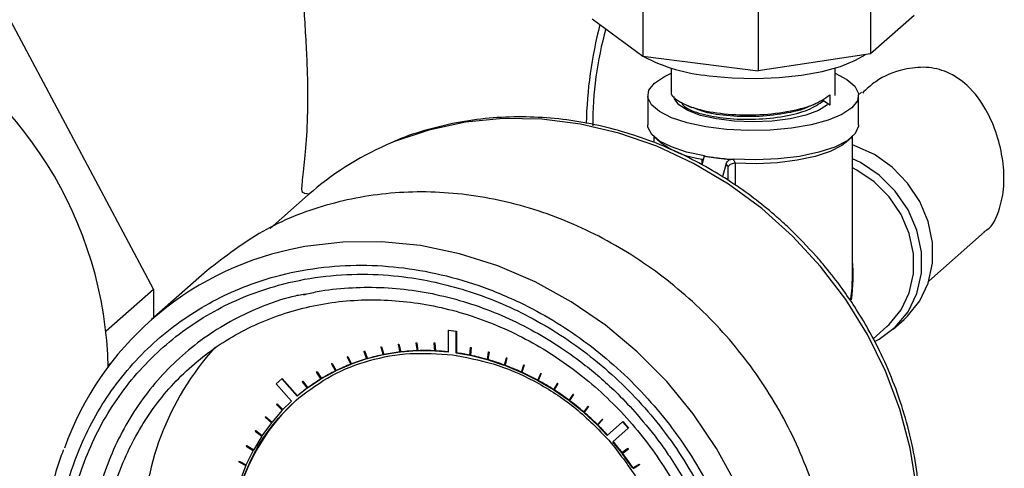
# Model space of a CAD drawing. Units: millimetres. Extents: x 4 to 416, y 4 to 293.
# Drawn here: x 330 to 339, y 205 to 209 of the extents above; entities that cross this region are included whole.
import ezdxf

# ---------------------------------------------------------------- set-up
doc = ezdxf.new("R2010")
doc.units = ezdxf.units.MM

msp = doc.modelspace()

# ---------------------------------------------------------------- linework, layer by layer
at = {"color": 7, "linetype": 'Continuous', "lineweight": 25}
for p, q in [((335.9879, 209.8299), (335.9879, 208.5728)), ((338.0279, 209.8512), (338.0279, 208.5941)), ((337.0211, 209.6997), (337.0211, 208.4426)), ((331.6069, 206.4898), (330.3238, 208.8914)), ((335.5334, 208.9084), (335.9879, 208.5728)), ((338.4184, 208.9385), (338.0279, 208.5941)), ((335.9879, 208.5728), (337.0211, 208.4426)), ((338.0279, 208.5941), (337.0211, 208.4426)), ((336.2426, 208.4671), (336.2426, 208.2669)), ((337.7092, 208.2216), (337.7092, 208.4671)), ((336.0315, 208.2216), (336.0315, 207.9597)), ((337.6619, 208.2268), (337.6619, 208.1352)), ((337.9471, 208.2512), (337.9202, 208.2275)), ((337.9204, 207.9597), (337.9204, 208.2216)), ((337.6619, 208.1352), (337.6056, 208.175)), ((336.087, 207.8533), (336.087, 207.802)), ((336.0925, 207.8484), (336.1444, 207.8026)), ((337.8074, 207.8026), (337.8594, 207.8484)), ((337.8648, 206.5984), (337.8648, 207.8533)), ((336.5381, 207.6783), (336.5163, 207.6011)), ((336.5198, 207.653), (336.5306, 207.6519)), ((336.5198, 207.6136), (336.5198, 207.653)), ((336.5404, 207.6803), (336.5381, 207.6783)), ((336.5381, 207.6783), (336.642, 207.6652)), ((336.642, 207.6652), (336.7682, 207.6493)), ((336.7345, 207.6117), (336.7011, 207.4928)), ((336.7512, 207.4618), (336.7512, 207.5827)), ((336.8161, 207.6158), (336.8133, 207.6159)), ((336.8133, 207.6159), (336.8133, 207.4224)), ((332.992, 207.3328), (332.651, 207.032)), ((332.954, 207.3469), (333.0014, 207.341)), ((338.5478, 206.5588), (339.049, 207.0008)), ((332.0861, 206.6552), (331.5847, 206.213)), ((331.1829, 206.1158), (331.6069, 206.4898)), ((331.6069, 206.4898), (331.6069, 206.2326)), ((338.0496, 206.0453), (338.1728, 206.1539)), ((338.2291, 206.1296), (338.3274, 206.2162)), ((334.2446, 206.1194), (334.2476, 206.122)), ((334.2446, 206.1194), (334.2446, 205.9249)), ((334.3163, 206.1103), (334.2446, 206.1194)), ((334.2476, 206.122), (334.3193, 206.113)), ((334.3163, 206.1103), (334.3193, 206.113)), ((334.3163, 205.9158), (334.3163, 206.1103)), ((334.3193, 206.113), (334.3193, 205.9184)), ((333.797, 205.9938), (333.8, 205.9964)), ((333.8008, 205.9942), (333.797, 205.9938)), ((333.797, 205.9938), (333.8132, 205.9238)), ((333.8, 205.9964), (333.8038, 205.9969)), ((333.8008, 205.9942), (333.8038, 205.9969)), ((333.817, 205.9243), (333.8008, 205.9942)), ((333.8038, 205.9969), (333.82, 205.9269)), ((333.9563, 206.0056), (333.9593, 206.0083)), ((333.9602, 206.0058), (333.9563, 206.0056)), ((333.9563, 206.0056), (333.9672, 205.9353)), ((333.9593, 206.0083), (333.9632, 206.0084)), ((333.9602, 206.0058), (333.9632, 206.0084)), ((333.9711, 205.9354), (333.9602, 206.0058)), ((333.9632, 206.0084), (333.9741, 205.9381)), ((334.1177, 206.0046), (334.1207, 206.0072)), ((334.1177, 206.0046), (334.1231, 205.9343)), ((334.1216, 206.0044), (334.1177, 206.0046)), ((334.1207, 206.0072), (334.1246, 206.007)), ((334.1216, 206.0044), (334.1246, 206.007)), ((334.1271, 205.9341), (334.1216, 206.0044)), ((334.1246, 206.007), (334.13, 205.9367)), ((333.4882, 205.9316), (333.4912, 205.9342)), ((333.4919, 205.9326), (333.4882, 205.9316)), ((333.4882, 205.9316), (333.5147, 205.8637)), ((333.4912, 205.9342), (333.4949, 205.9353)), ((333.4919, 205.9326), (333.4949, 205.9353)), ((333.5184, 205.8648), (333.4919, 205.9326)), ((333.4949, 205.9353), (333.5214, 205.8674)), ((333.662, 205.8999), (333.5184, 205.8648)), ((333.6406, 205.969), (333.6436, 205.9717)), ((333.6444, 205.9698), (333.6406, 205.969)), ((333.6406, 205.969), (333.662, 205.8999)), ((333.6436, 205.9717), (333.6474, 205.9724)), ((333.6444, 205.9698), (333.6474, 205.9724)), ((333.6658, 205.9007), (333.6444, 205.9698)), ((333.6474, 205.9724), (333.6688, 205.9033)), ((333.8132, 205.9238), (333.6658, 205.9007)), ((333.6688, 205.9033), (333.6658, 205.9007)), ((333.9672, 205.9353), (333.817, 205.9243)), ((333.82, 205.9269), (333.817, 205.9243)), ((333.9741, 205.9381), (333.9711, 205.9354)), ((334.1231, 205.9343), (333.9711, 205.9354)), ((334.13, 205.9367), (334.1271, 205.9341)), ((334.2446, 205.9249), (334.1271, 205.9341)), ((334.2832, 205.9004), (334.3163, 205.8954)), ((334.3193, 205.9184), (334.3163, 205.9158)), ((334.4369, 205.8947), (334.3163, 205.9158)), ((334.3163, 205.8954), (334.3193, 205.898)), ((334.3163, 205.8954), (334.3163, 205.8958)), ((334.4423, 205.9637), (334.4369, 205.8947)), ((334.4409, 205.8939), (334.4463, 205.9629)), ((334.4438, 205.8966), (334.4409, 205.8939)), ((334.5928, 205.8565), (334.4409, 205.8939)), ((334.4423, 205.9637), (334.4453, 205.9663)), ((334.4463, 205.9629), (334.4423, 205.9637)), ((334.4493, 205.9655), (334.4438, 205.8966)), ((334.4453, 205.9663), (334.4493, 205.9655)), ((334.4463, 205.9629), (334.4493, 205.9655)), ((334.6037, 205.9241), (334.5928, 205.8565)), ((334.5967, 205.8554), (334.6076, 205.923)), ((334.6106, 205.9256), (334.5997, 205.858)), ((334.6037, 205.9241), (334.6067, 205.9267)), ((334.6076, 205.923), (334.6037, 205.9241)), ((334.6067, 205.9267), (334.6106, 205.9256)), ((334.6076, 205.923), (334.6106, 205.9256)), ((331.2206, 205.8225), (331.2005, 205.8048)), ((333.1989, 205.8194), (333.2019, 205.8221)), ((333.2023, 205.8211), (333.1989, 205.8194)), ((333.1989, 205.8194), (333.2351, 205.7553)), ((333.2019, 205.8221), (333.2053, 205.8237)), ((333.2023, 205.8211), (333.2053, 205.8237)), ((333.2385, 205.757), (333.2023, 205.8211)), ((333.2053, 205.8237), (333.2415, 205.7596)), ((333.3721, 205.8154), (333.2385, 205.757)), ((333.3407, 205.8816), (333.3437, 205.8842)), ((333.3442, 205.883), (333.3407, 205.8816)), ((333.3407, 205.8816), (333.3721, 205.8154)), ((333.3437, 205.8842), (333.3472, 205.8856)), ((333.3442, 205.883), (333.3472, 205.8856)), ((333.3757, 205.8168), (333.3442, 205.883)), ((333.3472, 205.8856), (333.3787, 205.8194)), ((333.5147, 205.8637), (333.3757, 205.8168)), ((333.3787, 205.8194), (333.3757, 205.8168)), ((333.5214, 205.8674), (333.5184, 205.8648)), ((334.5997, 205.858), (334.5967, 205.8554)), ((334.7468, 205.8062), (334.5967, 205.8554)), ((334.763, 205.8721), (334.7468, 205.8062)), ((334.7507, 205.8048), (334.7669, 205.8707)), ((334.7537, 205.8074), (334.7507, 205.8048)), ((334.898, 205.7442), (334.7507, 205.8048)), ((334.7699, 205.8733), (334.7537, 205.8074)), ((334.763, 205.8721), (334.766, 205.8747)), ((334.7669, 205.8707), (334.763, 205.8721)), ((334.766, 205.8747), (334.7699, 205.8733)), ((334.7669, 205.8707), (334.7699, 205.8733)), ((334.9194, 205.8079), (334.898, 205.7442)), ((334.9017, 205.7425), (334.9231, 205.8062)), ((334.9261, 205.8089), (334.9047, 205.7451)), ((334.9194, 205.8079), (334.9224, 205.8106)), ((334.9231, 205.8062), (334.9194, 205.8079)), ((334.9224, 205.8106), (334.9261, 205.8089)), ((334.9231, 205.8062), (334.9261, 205.8089)), ((333.0639, 205.7455), (333.0668, 205.7481)), ((333.0671, 205.7474), (333.0639, 205.7455)), ((333.0639, 205.7455), (333.1046, 205.6839)), ((333.0668, 205.7481), (333.07, 205.7501)), ((333.0671, 205.7474), (333.07, 205.7501)), ((333.1078, 205.6858), (333.0671, 205.7474)), ((333.07, 205.7501), (333.1108, 205.6884)), ((333.2351, 205.7553), (333.1078, 205.6858)), ((333.2415, 205.7596), (333.2385, 205.757)), ((334.9047, 205.7451), (334.9017, 205.7425)), ((335.0453, 205.6709), (334.9017, 205.7425)), ((335.0718, 205.732), (335.0453, 205.6709)), ((335.0489, 205.6689), (335.0754, 205.7301)), ((335.0784, 205.7327), (335.0519, 205.6715)), ((335.0718, 205.732), (335.0748, 205.7347)), ((335.0754, 205.7301), (335.0718, 205.732)), ((335.0748, 205.7347), (335.0784, 205.7327)), ((335.0754, 205.7301), (335.0784, 205.7327)), ((332.7554, 205.6857), (332.7047, 205.6409)), ((332.7047, 205.6409), (332.8411, 205.4862)), ((332.7554, 205.6857), (332.7584, 205.6883)), ((332.8919, 205.5309), (332.7554, 205.6857)), ((332.7584, 205.6883), (332.8949, 205.5335)), ((332.9363, 205.6602), (332.9393, 205.6628)), ((332.9393, 205.6624), (332.9363, 205.6602)), ((332.9363, 205.6602), (332.9813, 205.6014)), ((332.9393, 205.6628), (332.9423, 205.665)), ((332.9393, 205.6624), (332.9423, 205.665)), ((332.9843, 205.6036), (332.9393, 205.6624)), ((332.9423, 205.665), (332.9873, 205.6063)), ((333.1046, 205.6839), (332.9843, 205.6036)), ((333.1108, 205.6884), (333.1078, 205.6858)), ((335.0519, 205.6715), (335.0489, 205.6689)), ((335.1879, 205.5867), (335.0489, 205.6689)), ((335.2193, 205.6449), (335.1879, 205.5867)), ((335.1914, 205.5844), (335.2229, 205.6426)), ((335.2258, 205.6453), (335.1944, 205.587)), ((335.2193, 205.6449), (335.2223, 205.6475)), ((335.2229, 205.6426), (335.2193, 205.6449)), ((335.2223, 205.6475), (335.2258, 205.6453)), ((335.2229, 205.6426), (335.2258, 205.6453)), ((332.9813, 205.6014), (332.8919, 205.5309)), ((332.9873, 205.6063), (332.9843, 205.6036)), ((335.1944, 205.587), (335.1914, 205.5844)), ((335.3249, 205.4921), (335.1914, 205.5844)), ((335.3611, 205.547), (335.3249, 205.4921)), ((335.3282, 205.4895), (335.3644, 205.5445)), ((335.3674, 205.5472), (335.3312, 205.4922)), ((335.3611, 205.547), (335.3641, 205.5497)), ((335.3644, 205.5445), (335.3611, 205.547)), ((335.3641, 205.5497), (335.3674, 205.5472)), ((335.3644, 205.5445), (335.3674, 205.5472)), ((332.7093, 205.4604), (332.7067, 205.4577)), ((332.7067, 205.4577), (332.7594, 205.4057)), ((332.7093, 205.4604), (332.7123, 205.4631)), ((332.7619, 205.4084), (332.7093, 205.4604)), ((332.7123, 205.4631), (332.7649, 205.4111)), ((332.8411, 205.4862), (332.7619, 205.4084)), ((332.8822, 205.4946), (332.9062, 205.5147)), ((332.8949, 205.5335), (332.8919, 205.5309)), ((332.9062, 205.5147), (332.9059, 205.515)), ((332.9062, 205.5147), (332.9092, 205.5173)), ((332.9089, 205.5177), (332.9092, 205.5173)), ((335.3312, 205.4922), (335.3282, 205.4895)), ((335.4554, 205.3877), (335.3282, 205.4895)), ((332.7594, 205.4057), (332.6645, 205.2966)), ((335.4962, 205.439), (335.4554, 205.3877)), ((335.4586, 205.3849), (335.4994, 205.4363)), ((335.4616, 205.3876), (335.4586, 205.3849)), ((335.5787, 205.2742), (335.4586, 205.3849)), ((335.5024, 205.4389), (335.4616, 205.3876)), ((335.4962, 205.439), (335.4991, 205.4417)), ((335.4994, 205.4363), (335.4962, 205.439)), ((335.4991, 205.4417), (335.5024, 205.4389)), ((335.4994, 205.4363), (335.5024, 205.4389)), ((332.6622, 205.2937), (332.577, 205.1762)), ((332.6084, 205.3447), (332.6061, 205.3418)), ((332.6061, 205.3418), (332.6622, 205.2937)), ((332.6084, 205.3447), (332.6114, 205.3474)), ((332.6645, 205.2966), (332.6084, 205.3447)), ((332.6114, 205.3474), (332.6675, 205.2993)), ((335.6237, 205.3216), (335.5787, 205.2742)), ((335.5818, 205.2712), (335.6267, 205.3186)), ((335.5847, 205.2738), (335.5818, 205.2712)), ((335.6297, 205.3213), (335.5847, 205.2738)), ((335.6237, 205.3216), (335.6267, 205.3242)), ((335.6267, 205.3186), (335.6237, 205.3216)), ((335.6267, 205.3242), (335.6297, 205.3213)), ((335.6267, 205.3186), (335.6297, 205.3213)), ((335.8052, 205.3008), (335.6688, 205.1804)), ((335.8052, 205.3008), (335.8082, 205.3034)), ((335.856, 205.2433), (335.8052, 205.3008)), ((335.8082, 205.3034), (335.859, 205.2459)), ((332.5179, 205.2202), (332.5159, 205.217)), ((332.5159, 205.217), (332.5749, 205.1731)), ((332.5179, 205.2202), (332.5209, 205.2228)), ((332.577, 205.1762), (332.5179, 205.2202)), ((332.5209, 205.2228), (332.58, 205.1789)), ((335.6688, 205.1804), (335.5818, 205.2712)), ((335.7195, 205.1229), (335.856, 205.2433)), ((335.856, 205.2433), (335.859, 205.2459)), ((332.5749, 205.1731), (332.5, 205.048)), ((335.6823, 205.1373), (335.7052, 205.1103)), ((335.7052, 205.1103), (335.7055, 205.1106)), ((335.8006, 205.0226), (335.7195, 205.1229)), ((332.4982, 205.0447), (332.434, 204.9127)), ((332.4383, 205.0875), (332.4365, 205.0842)), ((332.4365, 205.0842), (332.4982, 205.0447)), ((332.4383, 205.0875), (332.4413, 205.0901)), ((332.5, 205.048), (332.4383, 205.0875)), ((332.4413, 205.0901), (332.503, 205.0506)), ((335.8533, 205.0613), (335.8006, 205.0226)), ((335.8006, 205.0226), (335.8036, 205.0252)), ((335.8032, 205.0192), (335.8559, 205.0579)), ((335.8978, 204.886), (335.8032, 205.0192)), ((335.8036, 205.0252), (335.8563, 205.0639)), ((335.8533, 205.0613), (335.8563, 205.0639)), ((335.8559, 205.0579), (335.8533, 205.0613)), ((335.8559, 205.0579), (335.8589, 205.0606)), ((335.8563, 205.0639), (335.8589, 205.0606)), ((332.37, 204.9475), (332.3685, 204.944)), ((332.3685, 204.944), (332.4325, 204.9092)), ((332.37, 204.9475), (332.373, 204.9502)), ((332.434, 204.9127), (332.37, 204.9475)), ((332.373, 204.9502), (332.437, 204.9154)), ((335.9539, 204.92), (335.8978, 204.886)), ((335.9008, 204.8887), (335.9569, 204.9227)), ((335.9539, 204.92), (335.9569, 204.9227)), ((335.9562, 204.9165), (335.9539, 204.92)), ((335.9569, 204.9227), (335.9592, 204.9191)), ((332.4325, 204.9092), (332.3793, 204.7712)), ((335.8978, 204.886), (335.9008, 204.8887)), ((335.9002, 204.8825), (335.9562, 204.9165)), ((335.9562, 204.9165), (335.9592, 204.9191))]:
    msp.add_line(p, q, dxfattribs=at)
at = {"color": 7, "linetype": 'Continuous', "lineweight": 25, "flags": 128}
for points in [[(336.5831, 208.3989), (336.7869, 208.3804), (336.9975, 208.3751), (337.2074, 208.3831), (337.4088, 208.4043), (337.5947, 208.4377), (337.7581, 208.4823), (337.8934, 208.5364), (337.9803, 208.5869)], [(337.7092, 208.42), (337.8152, 208.3659), (337.8869, 208.3046), (337.9188, 208.2397), (337.9095, 208.1739), (337.8594, 208.1103), (337.7706, 208.0515), (337.6472, 208.0001), (337.4944, 207.9584), (337.3189, 207.9283), (337.1285, 207.9109), (336.9313, 207.9071), (336.7362, 207.9171), (336.5515, 207.9403), (336.3853, 207.9759), (336.245, 208.0222), (336.1366, 208.0772), (336.0649, 208.1385), (336.033, 208.2035), (336.0423, 208.2692), (336.0925, 208.3329), (336.0925, 208.3329)], [(336.0925, 208.3329), (336.1812, 208.3917), (336.2426, 208.42)], [(337.6411, 208.1378), (337.5616, 208.0871), (337.4481, 208.0443), (337.3071, 208.0118), (337.1469, 207.9915), (336.9767, 207.9845), (336.8065, 207.9914), (336.6462, 208.0116), (336.505, 208.044), (336.3911, 208.0867), (336.3113, 208.1373), (336.2701, 208.1927), (336.2652, 208.2136)], [(338.4387, 204.7137), (338.3826, 205.0655), (338.2899, 205.4139), (338.1615, 205.7546), (337.9992, 206.0838), (337.8046, 206.3975), (337.5802, 206.6921), (337.3285, 206.9641), (337.0526, 207.2103), (336.7555, 207.4278), (336.4409, 207.6142), (336.1124, 207.7671), (335.7738, 207.8849), (335.4292, 207.9661), (335.0825, 208.0098), (334.7379, 208.0154), (334.3993, 207.983), (334.0708, 207.9128), (333.7562, 207.8057), (333.693, 207.779)], [(336.5404, 207.6803), (336.3798, 207.7155), (336.2438, 207.7608), (336.1382, 207.8143), (336.0673, 207.8738), (336.0339, 207.9369), (336.0315, 207.9597)], [(337.9204, 207.9597), (337.9197, 207.9477), (337.8901, 207.8807), (337.8183, 207.8174), (337.7076, 207.7606), (337.563, 207.7131), (337.3912, 207.6769), (337.2002, 207.6539), (336.9989, 207.645), (336.7965, 207.6506)], [(337.8074, 207.8026), (337.7691, 207.7736), (337.6659, 207.7205), (337.5312, 207.6759), (337.3712, 207.6419), (337.1932, 207.62), (337.0053, 207.6112), (336.8161, 207.6158)], [(338.3274, 206.2162), (338.3592, 206.246), (338.4678, 206.3829), (338.5429, 206.5435), (338.5813, 206.7207), (338.5813, 206.9069), (338.5429, 207.0938), (338.4678, 207.2733), (338.3592, 207.4376), (338.2219, 207.5795), (338.062, 207.6927), (337.8863, 207.7723), (337.8648, 207.7794)], [(338.0628, 206.019), (338.1041, 206.0406), (338.2484, 206.1471), (338.3628, 206.2856), (338.4422, 206.4496), (338.4828, 206.6315), (338.4828, 206.823), (338.4422, 207.0152), (338.3628, 207.1992), (338.2484, 207.3664), (338.1041, 207.5093), (337.9368, 207.621), (337.8648, 207.656)], [(338.1728, 206.1539), (338.194, 206.1734), (338.3002, 206.3034), (338.3739, 206.4569), (338.4115, 206.627), (338.4115, 206.8059), (338.3739, 206.9855), (338.3002, 207.1575), (338.194, 207.3142), (338.06, 207.4484), (337.9043, 207.554), (337.8648, 207.5744)], [(337.005, 202.0761), (337.0798, 202.3067), (337.1537, 202.642), (337.1909, 202.988), (337.1909, 203.3406), (337.1537, 203.6959), (337.0798, 204.0499), (336.9699, 204.3985), (336.8253, 204.7378), (336.6477, 205.064), (336.4391, 205.3733), (336.2017, 205.6623), (335.9385, 205.9277), (335.6522, 206.1665), (335.3461, 206.3759), (335.0238, 206.5536), (334.6888, 206.6976), (334.3451, 206.8062), (333.9963, 206.8783), (333.6466, 206.913), (333.2998, 206.9099), (332.96, 206.869), (332.8366, 206.8444)]]:
    msp.add_lwpolyline(points, dxfattribs=at)
at = {"color": 7, "linetype": 'Continuous', "lineweight": 25}
for centre, radius, start, end in [((327.6423, 205.7076), 3.5591, 1.22636, 63.03443), ((339.315, 207.8888), 3.8352, 165.3881, 178.77603), ((338.865, 207.9457), 3.3262, 164.78972, 179.9353), ((336.7046, 209.9012), 1.5072, 241.8704, 265.37634), ((334.7682, 205.3161), 2.6873, 113.5843, 131.373), ((336.6101, 208.4255), 0.7777, 233.21924, 263.33514), ((336.9191, 209.8739), 2.226, 260.20362, 262.84824), ((336.9592, 210.1975), 2.5521, 262.85934, 266.34408), ((333.4243, 204.1273), 2.7799, 102.20529, 160.26693), ((334.0099, 204.2915), 2.4991, 137.89007, 180.79034), ((334.0183, 204.1479), 1.7899, 101.38308, 106.11865), ((334.0274, 204.1022), 1.8365, 96.60587, 101.26098), ((334.0333, 204.0508), 1.8882, 91.91655, 96.48619), ((334.0351, 203.9951), 1.944, 87.31755, 91.79937), ((334.0328, 203.9433), 1.9958, 83.82209, 87.2072), ((334.0237, 203.8713), 2.0684, 78.39146, 81.78314), ((334.0128, 203.8191), 2.1217, 74.04989, 78.27771), ((333.9951, 204.2179), 1.7161, 111.17761, 116.04803), ((334.0071, 204.1867), 1.7495, 106.243, 111.05125), ((333.9968, 203.7634), 2.1796, 69.78951, 73.94215), ((333.9779, 203.7122), 2.2343, 65.59913, 69.68375), ((333.9838, 204.2409), 1.6904, 116.17606, 121.09567), ((333.9573, 203.6666), 2.2843, 61.47033, 65.49511), ((333.9748, 204.2559), 1.673, 121.22497, 126.17871), ((333.9363, 203.628), 2.3283, 57.39389, 61.36782), ((333.9699, 204.2627), 1.6645, 126.30917, 130.22939), ((333.9165, 203.597), 2.365, 53.35998, 57.29263), ((334.0625, 204.1902), 1.7591, 132.00811, 179.88203), ((333.8995, 203.5742), 2.3935, 49.3583, 53.25969), ((333.8869, 203.5594), 2.4129, 45.37828, 49.25871), ((333.8804, 203.5528), 2.4221, 42.30424, 45.27935), ((333.8805, 203.5528), 2.422, 37.43974, 40.4926), ((333.8881, 203.5585), 2.4125, 33.45996, 37.3408)]:
    msp.add_arc(centre, radius, start, end, dxfattribs=at)
for major_axis, ratio, start_param, end_param in [((0.5039, 1.084), 0.683492, 5.117311, 5.435959), ((0.4545, 1.1314), 0.675168, 5.076403, 5.249151)]:
    msp.add_ellipse((336.9759, 206.2836), major_axis=major_axis, ratio=ratio, start_param=start_param, end_param=end_param, dxfattribs=at)
for points, knots in [([(333.2872, 209.9875), (333.2696, 209.9909), (333.1842, 210.0077), (333.0563, 209.9521), (332.9566, 209.7821), (332.9256, 209.5066), (332.9383, 209.2013), (332.9578, 208.9063), (332.9729, 208.6679), (332.9829, 208.433), (332.9877, 208.154), (332.9779, 207.8504), (332.9501, 207.5713), (332.931, 207.4202), (332.9321, 207.3558), (332.948, 207.3525), (332.9546, 207.3511)], [0, 0, 0, 0, 0.0230108, 0.1116704, 0.2004306, 0.2889808, 0.3917595, 0.4491912, 0.506577, 0.5599847, 0.6133667, 0.706831, 0.7994168, 0.9017134, 0.9587484, 1, 1, 1, 1]), ([(339.0458, 207.0055), (339.0532, 207.0096), (339.1216, 207.0473), (339.1818, 207.1839), (339.2285, 207.4042), (339.2181, 207.6376), (339.1631, 207.8762), (339.0611, 208.1118), (338.9136, 208.3091), (338.7277, 208.4365), (338.5267, 208.4841), (338.3024, 208.4589), (338.0983, 208.3786), (337.9923, 208.2791), (337.954, 208.2432)], [0, 0, 0, 0, 0.014492, 0.132972, 0.221329, 0.309876, 0.394916, 0.488225, 0.598185, 0.688356, 0.763694, 0.839011, 0.941832, 1, 1, 1, 1]), ([(336.2467, 208.2667), (336.2453, 208.2644), (336.2271, 208.2329), (336.2976, 208.1705), (336.4588, 208.0978), (336.7103, 208.0524), (336.9997, 208.0429), (337.2842, 208.0717), (337.5291, 208.1344), (337.6176, 208.196), (337.6619, 208.2268)], [0, 0, 0, 0, 0.0111585, 0.1524215, 0.2936846, 0.4349477, 0.5762108, 0.7174738, 0.8587369, 1, 1, 1, 1]), ([(336.3321, 208.1629), (336.3397, 208.1492), (336.3624, 208.1087), (336.5063, 208.054), (336.7308, 208.0127), (336.9981, 208.0045), (337.2589, 208.0315), (337.4838, 208.0896), (337.565, 208.1465), (337.6056, 208.175)], [0, 0, 0, 0, 0.0783859, 0.2319882, 0.3855906, 0.5391929, 0.6927953, 0.8463976, 1, 1, 1, 1]), ([(336.3775, 208.1358), (336.3854, 208.1324), (336.4013, 208.1256), (336.4172, 208.1187), (336.4251, 208.1153)], [0, 0, 0, 0, 0.500016, 1, 1, 1, 1]), ([(336.4357, 208.1178), (336.4602, 208.106), (336.5318, 208.0715), (336.734, 208.0397), (336.9983, 208.0302), (337.255, 208.0588), (337.4275, 208.0962), (337.478, 208.1268), (337.4834, 208.1301)], [0, 0, 0, 0, 0.111956, 0.32745, 0.542945, 0.758439, 0.973933, 1, 1, 1, 1]), ([(337.4885, 208.1293), (337.4964, 208.1327), (337.5122, 208.1395), (337.528, 208.1464), (337.536, 208.1498)], [0, 0, 0, 0, 0.499986, 1, 1, 1, 1]), ([(337.5422, 206.7822), (337.4618, 206.8688), (337.3487, 206.9908), (337.1662, 207.1555), (337.0037, 207.289), (336.8002, 207.4351), (336.5771, 207.5733), (336.3343, 207.7001), (336.0755, 207.8109), (335.8039, 207.9022), (335.5223, 207.9713), (335.2336, 208.016), (334.9406, 208.0346), (334.6463, 208.0257), (334.3533, 207.9888), (334.0656, 207.9207), (333.8493, 207.8523), (333.7346, 207.7975), (333.7086, 207.7851)], [0, 0, 0, 0, 0.080359, 0.113102, 0.167419, 0.223858, 0.284427, 0.347672, 0.413013, 0.479999, 0.54832, 0.617763, 0.688183, 0.759488, 0.831626, 0.904583, 0.978373, 1, 1, 1, 1]), ([(336.7345, 207.6117), (336.7367, 207.6171), (336.741, 207.628), (336.7533, 207.6412), (336.7635, 207.6468), (336.7682, 207.6493)], [0, 0, 0, 0, 0.350605, 0.70121, 1, 1, 1, 1]), ([(336.7512, 207.5827), (336.7493, 207.5858), (336.7438, 207.5955), (336.7383, 207.6052), (336.7345, 207.6117)], [0, 0, 0, 0, 0.3296186, 1, 1, 1, 1]), ([(336.8133, 207.6159), (336.8073, 207.6155), (336.7953, 207.6145), (336.778, 207.6081), (336.7631, 207.5986), (336.755, 207.5895), (336.7518, 207.584), (336.7512, 207.5828), (336.7512, 207.5827)], [0, 0, 0, 0, 0.223677, 0.446946, 0.680866, 0.9329, 0.992714, 1, 1, 1, 1]), ([(336.7682, 207.6493), (336.7733, 207.6499), (336.7824, 207.6511), (336.7922, 207.6508), (336.7965, 207.6506)], [0, 0, 0, 0, 0.552602, 1, 1, 1, 1]), ([(336.7965, 207.6506), (336.7993, 207.6456), (336.8058, 207.634), (336.8124, 207.6224), (336.8161, 207.6158)], [0, 0, 0, 0, 0.432117, 1, 1, 1, 1]), ([(338.0628, 202.8594), (338.072, 202.8735), (338.141, 202.9784), (338.235, 203.1848), (338.3433, 203.4747), (338.4171, 203.7676), (338.4626, 204.0686), (338.4787, 204.3753), (338.4657, 204.6845), (338.4241, 204.9928), (338.3549, 205.2966), (338.2602, 205.5912), (338.1443, 205.8691), (338.0182, 206.1145), (337.8937, 206.3205), (337.7651, 206.508), (337.6493, 206.6584), (337.5687, 206.7515), (337.5422, 206.7822)], [0, 0, 0, 0, 0.012642, 0.094514, 0.168397, 0.242274, 0.316107, 0.389845, 0.463413, 0.536694, 0.609484, 0.681391, 0.751509, 0.817134, 0.870655, 0.916066, 0.97238, 1, 1, 1, 1]), ([(336.9773, 203.1309), (336.9728, 203.2596), (336.9637, 203.5211), (336.8886, 203.9207), (336.7749, 204.2919), (336.6314, 204.6273), (336.4166, 205.0252), (336.1446, 205.3968), (335.825, 205.7278), (335.5657, 205.9511), (335.2905, 206.1479), (334.9757, 206.332), (334.6216, 206.4919), (334.2344, 206.6136), (333.849, 206.6859), (333.4635, 206.7108), (333.0764, 206.6866), (332.7223, 206.6159), (332.4074, 206.5111), (332.0396, 206.3409), (331.7048, 206.109), (331.4165, 205.8231), (331.2273, 205.5856), (331.0664, 205.3285), (330.9231, 205.0292), (330.8087, 204.6868), (330.7364, 204.3057), (330.7129, 203.9201), (330.7364, 203.5287), (330.8087, 203.1293), (330.9231, 202.758), (331.0665, 202.4226), (331.2813, 202.0248), (331.5533, 201.6531), (331.8729, 201.3222), (332.1322, 201.0989), (332.4074, 200.9021), (332.7222, 200.718), (333.0763, 200.5581), (333.4635, 200.4364), (333.8489, 200.3641), (334.2344, 200.3392), (334.6215, 200.3634), (334.9756, 200.4341), (335.2905, 200.5389), (335.6583, 200.7091), (335.9931, 200.941), (336.2814, 201.2269), (336.4707, 201.4644), (336.6314, 201.7215), (336.7749, 202.0207), (336.8886, 202.3633), (336.9637, 202.7441), (336.9728, 203.0033), (336.9773, 203.1309)], [0, 0, 0, 0, 0.019412, 0.039422, 0.059998, 0.076081, 0.092168, 0.124978, 0.141403, 0.157832, 0.173915, 0.190002, 0.210574, 0.230587, 0.25, 0.269409, 0.289422, 0.309998, 0.326081, 0.342168, 0.374978, 0.391403, 0.407832, 0.423915, 0.440002, 0.460574, 0.480587, 0.5, 0.519409, 0.539422, 0.559998, 0.576081, 0.592168, 0.624978, 0.641403, 0.657832, 0.673915, 0.690002, 0.710574, 0.730587, 0.75, 0.769409, 0.789422, 0.809998, 0.826081, 0.842168, 0.874978, 0.891403, 0.907832, 0.923915, 0.940002, 0.960574, 0.98059, 1, 1, 1, 1]), ([(336.8981, 203.1408), (336.8937, 203.2663), (336.8848, 203.5212), (336.8116, 203.9107), (336.7008, 204.2726), (336.561, 204.5994), (336.4043, 204.8895), (336.2199, 205.1675), (335.9388, 205.517), (335.6125, 205.8252), (335.254, 206.0815), (334.8874, 206.2959), (334.418, 206.4912), (333.9108, 206.6019), (333.4733, 206.6301), (333.0959, 206.6066), (332.7508, 206.5376), (332.4439, 206.4355), (332.1757, 206.3113), (331.9229, 206.1573), (331.6114, 205.9133), (331.3463, 205.6178), (331.1369, 205.2828), (330.97, 204.9344), (330.8349, 204.4783), (330.7885, 203.9729), (330.8152, 203.5286), (330.8857, 203.1393), (330.9972, 202.7774), (331.1369, 202.4505), (331.2936, 202.1605), (331.478, 201.8825), (331.7591, 201.533), (332.0854, 201.2248), (332.4439, 200.9685), (332.8105, 200.7541), (333.2799, 200.5588), (333.7871, 200.4481), (334.2246, 200.4199), (334.602, 200.4434), (334.9471, 200.5124), (335.254, 200.6145), (335.5222, 200.7387), (335.775, 200.8927), (336.0865, 201.1367), (336.3515, 201.4322), (336.5611, 201.7672), (336.7273, 202.1157), (336.868, 202.5711), (336.8882, 202.9547), (336.8981, 203.1408)], [0, 0, 0, 0, 0.0194138, 0.0394334, 0.0600104, 0.0761005, 0.0921863, 0.1086188, 0.1250469, 0.1578635, 0.1739537, 0.1900395, 0.2208916, 0.25, 0.2694167, 0.2894334, 0.3100104, 0.3261005, 0.3421863, 0.3586188, 0.3750469, 0.4078635, 0.4239537, 0.4400395, 0.4708915, 0.5, 0.5194167, 0.5394334, 0.5600104, 0.5761005, 0.5921863, 0.6086188, 0.6250469, 0.6578635, 0.6739537, 0.6900395, 0.7208915, 0.75, 0.7694166, 0.7894334, 0.8100103, 0.8261005, 0.8421863, 0.8586188, 0.8750469, 0.9078635, 0.9239537, 0.9400395, 0.9708915, 1, 1, 1, 1]), ([(332.9476, 206.4384), (332.9887, 206.4484), (333.1197, 206.4804), (333.3501, 206.5036), (333.6345, 206.5088), (333.9212, 206.4833), (334.2064, 206.4298), (334.487, 206.3489), (334.7589, 206.2424), (335.0173, 206.1136), (335.2556, 205.9683), (335.4538, 205.8247), (335.6206, 205.6861), (335.778, 205.5413), (335.8805, 205.4298), (335.9379, 205.3673)], [0, 0, 0, 0, 0.040916, 0.130377, 0.219515, 0.308288, 0.396624, 0.48438, 0.571267, 0.656643, 0.738823, 0.815202, 0.869289, 0.926749, 1, 1, 1, 1]), ([(332.963, 206.4445), (332.9233, 206.4372), (332.7906, 206.413), (332.5773, 206.3356), (332.2366, 206.1807), (331.9276, 205.9654), (331.6611, 205.7014), (331.4862, 205.4819), (331.3376, 205.2443), (331.1794, 204.914), (331.0513, 204.4815), (331.0073, 204.0024), (331.0326, 203.5812), (331.0995, 203.2122), (331.2052, 202.8691), (331.3377, 202.5592), (331.5362, 202.1916), (331.7875, 201.8481), (332.0829, 201.5423), (332.3225, 201.3359), (332.5768, 201.1541), (332.9243, 200.9509), (333.3693, 200.7657), (333.8502, 200.6607), (334.265, 200.634), (334.6227, 200.6563), (334.9499, 200.7216), (335.2409, 200.8185), (335.5807, 200.9758), (335.8902, 201.19), (336.1564, 201.4543), (336.3321, 201.6734), (336.4772, 201.9125), (336.5802, 202.1021), (336.6133, 202.2213), (336.6209, 202.249)], [0, 0, 0, 0, 0.010667, 0.035733, 0.060807, 0.111944, 0.137544, 0.16315, 0.188217, 0.21329, 0.261366, 0.306725, 0.336976, 0.368168, 0.400239, 0.425305, 0.450378, 0.501516, 0.527115, 0.552722, 0.577788, 0.602861, 0.650937, 0.696297, 0.726547, 0.757739, 0.78981, 0.814876, 0.839949, 0.891087, 0.916687, 0.942293, 0.967359, 0.992433, 1, 1, 1, 1]), ([(335.9379, 205.3673), (336.0098, 205.2813), (336.111, 205.1604), (336.2433, 204.9691), (336.3484, 204.8004), (336.4596, 204.5918), (336.5602, 204.366), (336.6471, 204.1234), (336.716, 203.8684), (336.7641, 203.6045), (336.7894, 203.3347), (336.7899, 203.0625), (336.7652, 202.7904), (336.7112, 202.523), (336.661, 202.336), (336.6212, 202.2434), (336.617, 202.2334)], [0, 0, 0, 0, 0.095633, 0.134503, 0.198991, 0.265976, 0.337854, 0.412909, 0.490472, 0.570029, 0.651244, 0.733903, 0.817879, 0.903118, 0.989619, 1, 1, 1, 1]), ([(330.8002, 205.0512), (330.7931, 205.0339), (330.748, 204.9238), (330.692, 204.7084), (330.6347, 204.4076), (330.6088, 204.099), (330.6114, 203.7871), (330.6429, 203.4745), (330.7024, 203.1649), (330.7883, 202.8622), (330.8978, 202.572), (331.025, 202.303), (331.153, 202.0775), (331.2786, 201.8849), (331.4103, 201.7027), (331.5133, 201.5815), (331.5698, 201.5149)], [0, 0, 0, 0, 0.015664, 0.09963, 0.183524, 0.267301, 0.350896, 0.434207, 0.517068, 0.599166, 0.67984, 0.757373, 0.828361, 0.878609, 0.933405, 1, 1, 1, 1])]:
    msp.add_open_spline(points, degree=3, knots=knots, dxfattribs=at)
for points in [[(337.697, 203.6059), (337.6847, 203.8243), (337.6603, 204.261), (337.4648, 204.911), (337.1611, 205.5257), (336.7492, 206.0828), (336.248, 206.5606), (335.6761, 206.9408), (335.0555, 207.2087), (334.4103, 207.354), (333.7646, 207.3716), (333.1454, 207.2585), (332.5684, 207.0283), (332.2469, 206.7796), (332.0861, 206.6552)], [(331.1369, 203.927), (331.1472, 204.1086), (331.1678, 204.4717), (331.3327, 204.9784), (331.5888, 205.4323), (331.9362, 205.8146), (332.3589, 206.1111), (332.8412, 206.3101), (333.3646, 206.4042), (333.9088, 206.3897), (334.4531, 206.2671), (334.9764, 206.0411), (335.4588, 205.7205), (335.8814, 205.3176), (336.2288, 204.8477), (336.485, 204.3293), (336.6498, 203.781), (336.6704, 203.4127), (336.6808, 203.2286)], [(332.9059, 205.515), (333.0021, 205.5866), (333.1945, 205.7297), (333.5366, 205.86), (333.9025, 205.9278), (334.1563, 205.9095), (334.2832, 205.9004)], [(334.3163, 205.8958), (334.443, 205.8705), (334.6965, 205.8197), (335.0601, 205.6527), (335.3987, 205.4298), (335.5878, 205.2348), (335.6823, 205.1373)], [(332.3004, 204.1911), (332.3097, 204.3177), (332.3284, 204.5708), (332.4487, 204.9221), (332.6275, 205.2409), (332.7973, 205.4101), (332.8822, 205.4946)], [(335.7055, 205.1106), (335.7885, 205.0031), (335.9545, 204.7883), (336.1266, 204.4217), (336.2396, 204.0387), (336.2532, 203.7812), (336.26, 203.6525)]]:
    msp.add_open_spline(points, degree=3, dxfattribs=at)

doc.saveas('drawing.dxf')
